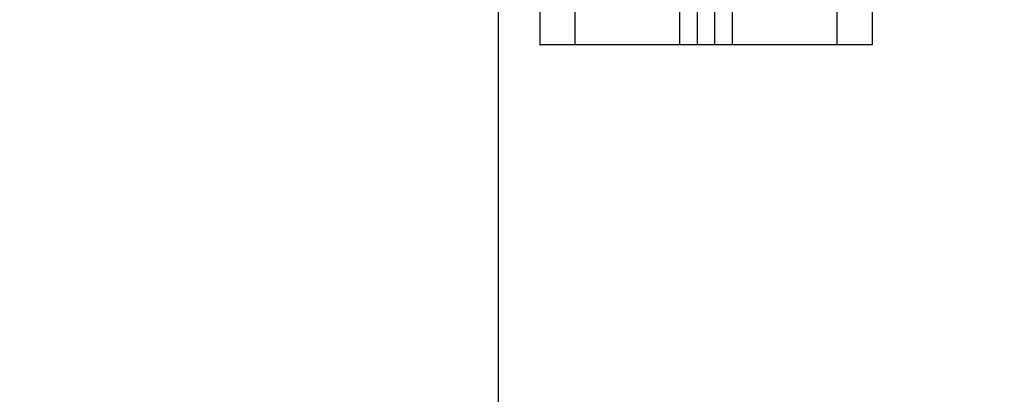
# Model space of a CAD drawing. Units: millimetres. Extents: x 1945.5 to 1961.8, y 8029.5 to 8043.8.
# Drawn here: x 1947.4 to 1947.7, y 8032.2 to 8032.3 of the extents above; entities that cross this region are included whole.
import ezdxf

# ---------------------------------------------------------------- set-up
doc = ezdxf.new("R2010")
doc.units = ezdxf.units.MM
doc.layers.get('Defpoints').update_dxf_attribs({"lineweight": 5})
doc.layers.add('DIASTASEIS', color=253, linetype='Continuous', lineweight=5)
doc.layers.add('Make2D$Visible$Curves', color=7, linetype='Continuous')
doc.layers.add('Make2D$Visible$Tangents', color=8, linetype='Continuous')
doc.styles.get("Standard").update_dxf_attribs({"font": 'ARIALN.TTF'})
doc.dimstyles.get("Standard").update_dxf_attribs({"dimtxt": 0.18, "dimasz": 0.15, "dimexe": 0.1, "dimexo": 0, "dimgap": 0.09, "dimtad": 0, "dimzin": 0, "dimdsep": 46, "dimtxsty": 'Standard', "dimblk": 'OBLIQUE', "dimcen": 0.09, "dimadec": 0, "dimazin": 0, "dimtfac": 1, "dimtofl": 0, "dimtmove": 0, "dimatfit": 3, "dimfxl": 1, "dimtolj": 1, "dimtzin": 0, "dimarcsym": 0})

# ---------------------------------------------------------------- blocks, each defined once
blk = doc.blocks.new('_Oblique')
at = {"color": 0, "linetype": 'ByBlock', "lineweight": -2, "transparency": 16777216}
blk.add_line((-0.5, -0.5), (0.5, 0.5), dxfattribs=at)
blk = doc.blocks.new('*D9')
at = {"layer": 'Defpoints', "color": 0}
for p in [(1945.56541, 8032.77878), (1957.35742, 8032.77878), (1945.56541, 8029.65362)]:
    blk.add_point(p, dxfattribs=at)
at = {"layer": 'DIASTASEIS', "color": 0, "lineweight": -2}
for p, q in [((1945.56541, 8032.77878), (1945.56541, 8029.55362)), ((1957.35742, 8032.77878), (1957.35742, 8029.55362)), ((1945.56541, 8029.65362), (1951.12953, 8029.65362)), ((1957.35742, 8029.65362), (1951.79329, 8029.65362))]:
    blk.add_line(p, q, dxfattribs=at)
at = {"layer": 'DIASTASEIS', "color": 0, "linetype": 'ByBlock', "lineweight": -2, "xscale": 0.15, "yscale": 0.15, "zscale": 0.15, "rotation": 180}
blk.add_blockref('_Oblique', (1945.56541, 8029.65362), dxfattribs=at)
at = {"layer": 'DIASTASEIS', "color": 0, "linetype": 'ByBlock', "lineweight": -2, "xscale": 0.15, "yscale": 0.15, "zscale": 0.15}
blk.add_blockref('_Oblique', (1957.35742, 8029.65362), dxfattribs=at)
at = {"layer": 'DIASTASEIS', "color": 0, "insert": (1951.46141, 8029.65362), "char_height": 0.18, "attachment_point": 5}
blk.add_mtext('\\A1;\\A1;11.80', dxfattribs=at)
blk = doc.blocks.new('*D11')
at = {"layer": 'Defpoints', "color": 0}
for p in [(1955.35742, 8032.48478), (1947.56541, 8032.39235), (1947.56541, 8031.24897)]:
    blk.add_point(p, dxfattribs=at)
at = {"layer": 'DIASTASEIS', "color": 0, "lineweight": -2}
for p, q in [((1955.35742, 8032.48478), (1955.35742, 8031.14897)), ((1947.56541, 8032.39235), (1947.56541, 8031.14897)), ((1947.56541, 8031.24897), (1951.18054, 8031.24897)), ((1955.35742, 8031.24897), (1951.74228, 8031.24897))]:
    blk.add_line(p, q, dxfattribs=at)
at = {"layer": 'DIASTASEIS', "color": 0, "linetype": 'ByBlock', "lineweight": -2, "xscale": 0.15, "yscale": 0.15, "zscale": 0.15, "rotation": 180}
blk.add_blockref('_Oblique', (1947.56541, 8031.24897), dxfattribs=at)
at = {"layer": 'DIASTASEIS', "color": 0, "linetype": 'ByBlock', "lineweight": -2, "xscale": 0.15, "yscale": 0.15, "zscale": 0.15}
blk.add_blockref('_Oblique', (1955.35742, 8031.24897), dxfattribs=at)
at = {"layer": 'DIASTASEIS', "color": 0, "insert": (1951.46141, 8031.24897), "char_height": 0.18, "attachment_point": 5}
blk.add_mtext('\\A1;\\A1;7.80', dxfattribs=at)
blk = doc.blocks.new('KATOPSH_S156')
at = {"layer": 'Make2D$Visible$Curves', "color": 0, "lineweight": -3}
for points in [[(1955.21812, 8056.06429), (1955.44187, 8056.06429), (1955.66562, 8056.06429)], [(1955.66562, 8056.05429), (1955.66562, 8056.03929), (1955.66562, 8056.02429)], [(1955.66562, 8056.01929), (1955.17062, 8056.01929), (1954.67562, 8056.01929)], [(1955.66562, 8056.01929), (1955.66562, 8056.01679), (1955.66562, 8056.01429)], [(1954.67562, 8056.01429), (1955.17062, 8056.01429), (1955.66562, 8056.01429)], [(1955.66562, 8056.00929), (1955.66562, 8055.99429), (1955.66562, 8055.97929)], [(1955.66562, 8055.96929), (1955.17062, 8055.96929), (1954.67562, 8055.96929)]]:
    blk.add_open_spline(points, degree=2, dxfattribs=at)
for points, weights in [([(1955.66562, 8056.06429), (1955.66562, 8056.06429), (1955.66562, 8056.05429)], [1, 0.707106781186, 1]), ([(1955.66562, 8056.02429), (1955.66562, 8056.01929), (1955.66562, 8056.01929)], [1, 0.707106781187, 1]), ([(1955.66562, 8056.01429), (1955.66562, 8056.01429), (1955.66562, 8056.00929)], [1, 0.707106781187, 1]), ([(1955.66562, 8055.97929), (1955.66562, 8055.96929), (1955.66562, 8055.96929)], [1, 0.707106781187, 1])]:
    blk.add_rational_spline(points, weights, degree=2, dxfattribs=at)
at = {"layer": 'Make2D$Visible$Tangents', "color": 0, "lineweight": -3}
for points in [[(1955.66562, 8056.05429), (1955.17062, 8056.05429), (1954.67562, 8056.05429)], [(1954.67562, 8056.02429), (1955.17062, 8056.02429), (1955.66562, 8056.02429)], [(1955.66562, 8056.00929), (1955.17062, 8056.00929), (1954.67562, 8056.00929)], [(1954.67562, 8055.97929), (1955.17062, 8055.97929), (1955.66562, 8055.97929)]]:
    blk.add_open_spline(points, degree=2, dxfattribs=at)
blk = doc.blocks.new('S156-')
at = {"color": 0}
blk.add_blockref('KATOPSH_S156', (-0.96259, -22.4489), dxfattribs=at)

msp = doc.modelspace()

# ---------------------------------------------------------------- block references
at = {"rotation": 270}
msp.add_blockref('S156-', (-6085.94298, 9986.98681), dxfattribs=at)

# ---------------------------------------------------------------- dimensions: what is measured, and where the dimension line sits
at = {"layer": 'DIASTASEIS'}
for base, p1, p2, picture, middle in [((1945.56541, 8029.65362), (1957.35742, 8032.77878), (1945.56541, 8032.77878), '*D9', (1951.46141, 8029.65362)), ((1947.56541, 8031.24897), (1955.35742, 8032.48478), (1947.56541, 8032.39235), '*D11', (1951.46141, 8031.24897))]:
    dim = msp.add_linear_dim(base=base, p1=p1, p2=p2, text='\\A1;<>0', dimstyle='Standard', override={"dimdec": 1, "dimtxsty": 'Standard'}, dxfattribs=at)
    dim.commit()
    dim.dimension.update_dxf_attribs({"geometry": picture, "text_midpoint": middle})

doc.saveas('drawing.dxf')
